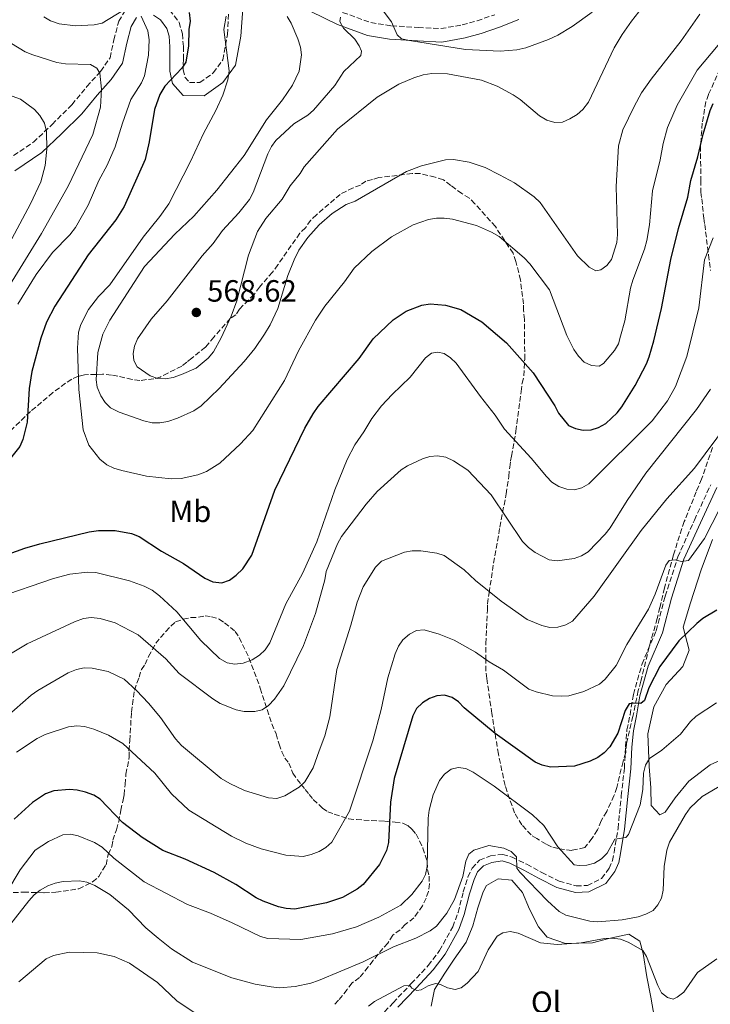
# Model space of a CAD drawing. Units: metres. Extents: x 566649 to 570090, y 4714872 to 4717219.
# Drawn here: x 567602 to 567826, y 4715057 to 4715377 of the extents above; entities that cross this region are included whole.
import ezdxf
from ezdxf.enums import TextEntityAlignment as Align

# ---------------------------------------------------------------- set-up
doc = ezdxf.new("R2010")
doc.units = ezdxf.units.M
doc.header["$MEASUREMENT"] = 0
doc.linetypes.add('DGN Style 3', pattern=[2.435891, 1.739922, -0.695969])
for name, color, linetype, lineweight in [('Barranco lineal', 142, 'DGN Style 3', 13), ('Camino', 7, 'DGN Style 3', 0), ('Cota de punto acotado terreno', 7, 'Continuous', 0), ('Curva de nivel directora', 30, 'Continuous', 30), ('Curva de nivel intermedia', 30, 'Continuous', 0), ('Etiqueta de uso rústico', 92, 'Continuous', 0), ('Línea de cambio de uso (parcela vista)', 92, 'Continuous', 0), ('Margen derecho', 7, 'Continuous', 0), ('Punto acotado terreno (símbolo)', 7, 'Continuous', 0), ('Zona arbolada', 92, 'DGN Style 3', 0)]:
    doc.layers.add(name, color=color, linetype=linetype, lineweight=lineweight)
doc.styles.add('Style-Arial', font='arial.ttf')

# ---------------------------------------------------------------- blocks, each defined once
blk = doc.blocks.new('5PATER')
at = {"layer": 'Barranco lineal', "linetype": 'Continuous', "lineweight": 0}
h = blk.add_hatch(color=51, dxfattribs=at)
edge = h.paths.add_edge_path()
edge.add_ellipse((0, 0), major_axis=(-0.11, -0.111), ratio=0.999422, start_angle=0, end_angle=360)

msp = doc.modelspace()

# ---------------------------------------------------------------- linework, layer by layer
at = {"layer": 'Camino', "color": 7, "linetype": 'DGN Style 3', "lineweight": 0}
for points in [[(567650.52, 4715380.64, 548.45), (567653.6, 4715376.58, 549.38), (567654.66, 4715372.91, 549.84), (567654.97, 4715368.76, 550.65), (567654.97, 4715364.58, 550.99), (567654.94, 4715361.19, 551.34), (567655.49, 4715358.73, 552.03), (567656.94, 4715357.09, 552.5), (567660.34, 4715357.06, 553.07), (567664.7, 4715360.15, 554.23), (567667.79, 4715364.43, 555.85), (567669.34, 4715372.68, 556.65), (567669.93, 4715385.49, 558.16)], [(567597.77, 4715331.92, 533.56), (567606.21, 4715337.63, 535.75), (567612.33, 4715343.42, 537.6), (567618.74, 4715349.83, 539.56), (567623.63, 4715355.72, 541.18), (567628.08, 4715360.67, 541.52), (567631.16, 4715365.11, 543.26), (567632.34, 4715370.87, 543.95), (567633.97, 4715376.95, 545.45), (567636.45, 4715381.05, 545.8)], [(567706.75, 4715379.85, 565.78), (567715.88, 4715376.51, 566.93)], [(567715.88, 4715376.51, 566.93), (567722.67, 4715375.47, 568.32), (567731.32, 4715374.96, 570.34), (567738.69, 4715374.56, 571.58), (567745.63, 4715375.78, 573.07), (567750.48, 4715377.13, 573.34), (567756.25, 4715379.09, 574.22)], [(567718.75, 4715053.03, 508.91), (567723.14, 4715057.79, 509.68), (567729.07, 4715064, 510.91), (567734.6, 4715069.89, 511.99), (567738.27, 4715074.75, 512.84), (567742.55, 4715082.49, 513.3), (567744.27, 4715087.13, 513.38), (567745.98, 4715093.83, 513.76), (567747.49, 4715098.67, 514.3), (567748.82, 4715101.56, 514.45), (567751.27, 4715104.15, 514.53), (567754.76, 4715105.51, 514.61), (567758.77, 4715106.04, 514.84), (567761.86, 4715105.14, 514.99), (567766.61, 4715102.8, 515.22), (567771.46, 4715100.15, 516.15), (567777.13, 4715097.3, 516.76), (567782.7, 4715095.79, 516.99), (567786.3, 4715095.92, 518.07), (567790.92, 4715098.21, 518.46), (567793.37, 4715101.51, 519), (567794.48, 4715103.99, 519.23), (567794.98, 4715106.67, 519.61), (567796.27, 4715114.49, 520.61), (567797.34, 4715125.1, 521.77), (567798.32, 4715134.05, 522.62), (567798.69, 4715141.05, 523.46), (567799.17, 4715146.51, 524.16), (567800.17, 4715151.45, 524.7), (567801.27, 4715158.04, 525.85), (567804.09, 4715167.94, 527), (567808.66, 4715178.77, 528.08), (567811.57, 4715190, 529.7), (567815.72, 4715202.78, 530.55), (567821.1, 4715214.75, 531.78), (567826.39, 4715226.2, 533.16)]]:
    msp.add_polyline3d(points, dxfattribs=at)
at = {"layer": 'Curva de nivel directora', "color": 30, "linetype": 'Continuous', "lineweight": 30, "flags": 128}
for points, elevation in [([(567656.85, 4715379.8), (567657.17, 4715376.96), (567656.77, 4715374.23), (567656.65, 4715368.92), (567655.8, 4715363.7), (567654.43, 4715361.75), (567648.94, 4715355.85), (567647.31, 4715353.11), (567645.54, 4715348.31), (567643.89, 4715337.77), (567642.58, 4715332.05), (567635.7, 4715316.76), (567633.04, 4715312.36), (567624.05, 4715300.99), (567613.24, 4715284.35), (567610.5, 4715279.11), (567608.68, 4715273.91), (567605.67, 4715263.01), (567604.83, 4715257.54), (567604.18, 4715246.58), (567602.84, 4715240.99), (567601.78, 4715238.66), (567596.68, 4715232.28)], 550), ([(567587.07, 4715199.74), (567603.45, 4715205.56), (567608.35, 4715206.98), (567624.37, 4715210.97), (567627.36, 4715211.35), (567632.75, 4715211.33), (567638.15, 4715210.39), (567640.64, 4715209.4), (567647.86, 4715204.58), (567655.03, 4715200.6), (567662, 4715195.9), (567664.58, 4715194.66), (567667.44, 4715194.35), (567670, 4715195.22), (567672.19, 4715196.84), (567674.28, 4715198.94), (567677.28, 4715203.38), (567684.67, 4715224.42), (567694.45, 4715244.6), (567697.13, 4715249.31), (567698.8, 4715251.63), (567712.16, 4715267.27), (567716.69, 4715273.67), (567723.17, 4715279.84), (567727.36, 4715282.7), (567732.49, 4715284.61), (567735.16, 4715285.07), (567740.23, 4715284.61), (567745.21, 4715283.17), (567752, 4715279.22), (567759.97, 4715272.33), (567768.73, 4715262.63), (567775.74, 4715251.94), (567776.9, 4715249.49), (567780.18, 4715245.52), (567782.42, 4715244.52), (567784.99, 4715243.97), (567787.49, 4715244.09), (567789.9, 4715244.83), (567792.29, 4715246.14), (567795.94, 4715249.63), (567797.53, 4715251.59), (567801.82, 4715258.53), (567805.48, 4715265.52), (567806.34, 4715267.87), (567807.88, 4715273.02), (567810.39, 4715283.52), (567813.47, 4715299.45), (567815.96, 4715309.52), (567818.94, 4715319.72), (567819.9, 4715325.14), (567822.24, 4715332.88), (567823.93, 4715340.21), (567826.19, 4715347.94), (567827.18, 4715350.23)], 550), ([(567828.44, 4715185.49), (567823.85, 4715182.73), (567821.9, 4715181.16), (567816.08, 4715175.51), (567809.84, 4715167.1), (567806.32, 4715160.17), (567804.88, 4715156.04), (567803.66, 4715155.13), (567801.16, 4715155.23), (567799.9, 4715154.96), (567798.54, 4715152.87), (567796.18, 4715145.49), (567793.64, 4715141.04), (567791.73, 4715139.05), (567789.74, 4715137.54), (567787.2, 4715136.38), (567782.1, 4715134.7), (567774.31, 4715134.44), (567771.65, 4715135.06), (567769.36, 4715136.06), (567756.32, 4715145.34), (567746.26, 4715153.71), (567744.42, 4715155.62), (567742.37, 4715157.05), (567739.88, 4715157.79), (567737.35, 4715157.63), (567734.94, 4715156.71), (567732.73, 4715155.31), (567730.74, 4715153.43), (567729.53, 4715151.09), (567723.55, 4715130.66), (567722.26, 4715123.04), (567721.62, 4715109.85), (567721, 4715107.32), (567718.74, 4715102.74), (567713.43, 4715096.27), (567711.44, 4715094.74), (567706.65, 4715092.01), (567701.5, 4715090.3), (567691.2, 4715088.22), (567688.37, 4715088.4), (567685.93, 4715088.97), (567680.96, 4715090.77), (567678.62, 4715091.94), (567672.01, 4715096.26), (567665, 4715100.09), (567655.57, 4715104.44), (567648.33, 4715107.32), (567641.56, 4715111.56), (567635.22, 4715116.38), (567627.95, 4715123.95), (567625.83, 4715125.27), (567623.17, 4715126.25), (567620.5, 4715126.94), (567618.01, 4715127.14), (567612.88, 4715126.64), (567610.18, 4715125.68), (567605.98, 4715122.88), (567600, 4715117.51)], 525)]:
    msp.add_lwpolyline(points, dxfattribs=dict(at, elevation=elevation))
at = {"layer": 'Curva de nivel intermedia', "color": 30, "linetype": 'Continuous', "lineweight": 0, "flags": 128}
for points, elevation in [([(567808.94, 4715387.68), (567800.61, 4715376.94), (567797.58, 4715372.69), (567794.98, 4715368.26), (567786.72, 4715350.63), (567784.87, 4715348.25), (567782.96, 4715346.65), (567780.57, 4715345.21), (567778.17, 4715344.15), (567775.68, 4715343.99), (567773.13, 4715344.79), (567770.73, 4715346.21), (567764.5, 4715351.51), (567762.14, 4715353.04), (567756.99, 4715355.86), (567751.9, 4715357.78), (567740.88, 4715359.82), (567735.69, 4715359.99), (567732.88, 4715359.51), (567729.87, 4715358.61), (567725.06, 4715356.47), (567718.02, 4715352.28), (567705.06, 4715341.89), (567694.24, 4715329.58), (567692.92, 4715327.43), (567689.66, 4715323.42), (567687.06, 4715319.15), (567681.73, 4715312.86), (567679.03, 4715308.56), (567676.11, 4715300.94), (567672.36, 4715286.08), (567670.53, 4715281.07), (567667.3, 4715273.96), (567664.76, 4715269.5), (567662.99, 4715267.42), (567659.09, 4715264.19), (567654.35, 4715262.03), (567651.67, 4715261.07), (567649.21, 4715260.66), (567646.71, 4715260.81), (567644.19, 4715261.64), (567639.99, 4715264.61)], 565), ([(567609.66, 4715378.36), (567611.8, 4715377.07), (567614.58, 4715376.17), (567619.96, 4715375.48), (567625.96, 4715375.74), (567628.6, 4715376.35), (567635.49, 4715380.55)], 545), ([(567787.91, 4715379.91), (567781.37, 4715375.22), (567776.72, 4715372.42), (567773.71, 4715370.98), (567766.28, 4715368.27), (567763.35, 4715367.62), (567757.96, 4715367.22), (567746.73, 4715367.78), (567728.47, 4715370.68), (567725.88, 4715371.25), (567724.45, 4715372.51), (567722.58, 4715376.82), (567719.29, 4715381.17)], 570), ([(567747.89, 4715331.12), (567753.06, 4715329.37), (567757.79, 4715327), (567762.61, 4715324.38), (567768.97, 4715319.84), (567770.93, 4715318.03), (567783.13, 4715300.63), (567786.85, 4715296.96), (567789.09, 4715295.84), (567790.67, 4715296.11), (567792.63, 4715297.49), (567794.16, 4715299.47), (567795.86, 4715305.04), (567796.14, 4715307.59), (567795.7, 4715323.22), (567796.43, 4715336.49), (567797.85, 4715341.67), (567801.48, 4715349.19), (567803.93, 4715353.64), (567807.03, 4715358.14), (567816.84, 4715370.58), (567822.88, 4715379.27)], 560), ([(567641.21, 4715378.6), (567643.42, 4715373.87), (567643.83, 4715370.92), (567643.69, 4715365.94), (567642.31, 4715359.2), (567641.36, 4715356.9), (567637.92, 4715351.48), (567635.17, 4715343.83), (567632.83, 4715336.08), (567630.25, 4715330.19), (567627.47, 4715325.14), (567624.01, 4715317.13), (567619.96, 4715309.93), (567618.11, 4715307.54)], 545), ([(567668.89, 4715378.61), (567668.16, 4715374.25), (567669.82, 4715360.81), (567669.41, 4715357.94), (567667.81, 4715352.88), (567665.54, 4715347.92), (567661.49, 4715340.46), (567657.31, 4715331.32), (567650.22, 4715317.62), (567647.32, 4715313.42), (567641.88, 4715306.79), (567631.05, 4715291.21), (567627.38, 4715287.43), (567624.09, 4715283.19), (567621.67, 4715278.29), (567620.92, 4715275.9), (567620.56, 4715270.65), (567621.03, 4715257.2), (567622.43, 4715244.06), (567624.21, 4715239.06), (567627.77, 4715234.55), (567630.11, 4715232.75), (567632.36, 4715231.65), (567634.99, 4715230.89), (567643, 4715228.97), (567651.06, 4715228.17), (567654.3, 4715228.3), (567659.65, 4715229.43), (567662.52, 4715230.59), (567666.78, 4715233.21), (567673.5, 4715239.52), (567677.54, 4715243.92), (567687.9, 4715260.13), (567692.43, 4715269.75), (567697.89, 4715279.72), (567700.92, 4715284.35), (567707.32, 4715292.2), (567710.51, 4715296.67), (567716.27, 4715302.13), (567722.59, 4715306.89), (567729.64, 4715310.71), (567734.64, 4715312.47), (567737.25, 4715312.96), (567739.75, 4715312.96), (567742.44, 4715312.59), (567750.31, 4715310.49), (567755.13, 4715308.38), (567757.62, 4715306.92), (567765.76, 4715300.06), (567767.55, 4715298.02), (567773.98, 4715289.63), (567779.66, 4715274.8), (567781.95, 4715270.26), (567783.47, 4715268.01), (567785.29, 4715266.09), (567787.64, 4715264.98), (567790.14, 4715264.76), (567791.57, 4715265.71), (567795.16, 4715269.85), (567796.38, 4715272.03), (567797.1, 4715274.52), (567798.45, 4715279.49), (567800.29, 4715290.14), (567801.03, 4715292.81), (567804.84, 4715302.87), (567805.6, 4715305.71), (567806.49, 4715310.79), (567807.43, 4715321.78), (567809.97, 4715331.92), (567810.91, 4715337.2), (567812.39, 4715342.4), (567815.52, 4715349.62), (567822.03, 4715361), (567828.77, 4715369.16)], 555), ([(567688.71, 4715378.47), (567690.02, 4715376.34), (567692.19, 4715371.23), (567693.05, 4715368.54), (567693.37, 4715366.06), (567692.58, 4715360.72), (567690.4, 4715356.15), (567687.18, 4715351.42), (567682.02, 4715344.92), (567674.72, 4715333.26), (567665.85, 4715322.04), (567658.34, 4715313.58), (567652.19, 4715307.71), (567642.35, 4715297.2), (567631.1, 4715279.76), (567628.75, 4715275.2), (567627.2, 4715269.29), (567626.59, 4715260.4), (567626.99, 4715257.93), (567628.16, 4715255.16), (567629.5, 4715252.96), (567631.33, 4715251.26), (567634.12, 4715249.84), (567642.17, 4715247.01), (567644.83, 4715246.41), (567647.33, 4715246.34), (567649.95, 4715246.78), (567653.02, 4715247.83), (567658.34, 4715250.27), (567660.78, 4715251.94), (567666.6, 4715257.48), (567674.72, 4715266.27), (567678.23, 4715270.52), (567681.34, 4715275.21), (567683.15, 4715278.26), (567685.63, 4715283.56), (567688.96, 4715294.32), (567690.94, 4715299.32), (567692.56, 4715302.47), (567695.44, 4715306.64), (567699.15, 4715310.77), (567703.39, 4715314.48), (567707.91, 4715317.32), (567710.82, 4715318.5), (567727.54, 4715328.09), (567732.37, 4715329.97), (567740.19, 4715331.94), (567742.83, 4715332.05), (567747.89, 4715331.12)], 560), ([(567639.99, 4715264.61), (567638.88, 4715266.61), (567638.66, 4715268.87), (567639.07, 4715271.33), (567640.09, 4715273.71), (567644.48, 4715280.13), (567649.74, 4715286.02), (567661.04, 4715300.63), (567664.66, 4715304.73), (567667.65, 4715308.91), (567673, 4715314.66), (567676.48, 4715319.03), (567677.65, 4715321.24), (567682.42, 4715333.83), (567683.6, 4715336.18), (567685.07, 4715338.21), (567690.89, 4715343.59), (567695.46, 4715346.4), (567697.33, 4715348.06), (567704.23, 4715356.11), (567707.15, 4715360.62), (567712.68, 4715365.77), (567712.83, 4715367.18), (567712.17, 4715368.95), (567710.71, 4715371.13), (567706.99, 4715374.72), (567705.85, 4715376.85), (567706.03, 4715378.28)], 565), ([(567598.45, 4715291.04), (567608.89, 4715307.9), (567617.57, 4715323.32), (567625.52, 4715340.14), (567628.01, 4715349), (567628.33, 4715354.88), (567627.77, 4715360.08), (567626.87, 4715361.71), (567624.83, 4715362.89), (567616.62, 4715363.11), (567613.82, 4715363.56), (567606.02, 4715366.09), (567603.58, 4715367.03), (567594.59, 4715372.46)], 540), ([(567596.93, 4715353.43), (567602.06, 4715351.62), (567606.55, 4715348.3), (567608.31, 4715346.3), (567609.8, 4715343.86), (567610.46, 4715341.07), (567610.59, 4715335.38), (567610.08, 4715330.01), (567608.64, 4715324.79), (567605.28, 4715317.59), (567597.46, 4715302.9)], 535), ([(567594.35, 4715189.46), (567612.75, 4715195.78), (567618.09, 4715197.12), (567623.82, 4715197.78), (567626.48, 4715197.67), (567637.47, 4715194.98), (567642.18, 4715193.3), (567644.82, 4715191.95), (567647.24, 4715190.14), (567652.86, 4715184.85), (567660.66, 4715175.56), (567666.77, 4715169.71), (567669.21, 4715168.3), (567671.68, 4715167.89), (567674.43, 4715168.25), (567677.35, 4715169.33), (567679.74, 4715170.81), (567681.55, 4715172.53), (567683.11, 4715174.86), (567688.24, 4715187.52), (567693.74, 4715197.33), (567698.39, 4715207.69), (567704.24, 4715224.61), (567708.24, 4715234.41), (567710.66, 4715239.23), (567713.67, 4715243.43), (567716.26, 4715247.73), (567719.42, 4715251.88), (567722.8, 4715255.62), (567728.68, 4715261.27), (567733.65, 4715267.45), (567735.68, 4715269.02), (567737.65, 4715269.39), (567739.73, 4715268.92), (567741.82, 4715267.54), (567743.7, 4715265.77), (567751.52, 4715254.97), (567756.34, 4715248.91), (567759.33, 4715244.26), (567768.03, 4715234.91), (567772.97, 4715228.87), (567774.76, 4715227.12), (567777.08, 4715225.61), (567779.59, 4715224.83), (567782.08, 4715224.6), (567784.54, 4715225.26), (567786.73, 4715226.51), (567807.4, 4715246.97), (567812.39, 4715253.49), (567814.94, 4715258.18), (567818.69, 4715267.92), (567822.54, 4715283.73), (567824.33, 4715299.38), (567827.25, 4715306.54)], 545), ([(567618.11, 4715307.54), (567612.45, 4715301.72), (567607.14, 4715294.6), (567601.2, 4715284.91)], 545), ([(567826.3, 4715257.33), (567821.8, 4715250.69), (567805.34, 4715229.96), (567799.22, 4715221.15), (567793.75, 4715212.25), (567792.11, 4715210.12), (567786.53, 4715204.41), (567784.39, 4715203.11), (567781.97, 4715202.25), (567776.47, 4715201.53), (567773.91, 4715201.8), (567769.38, 4715204.25), (567767.18, 4715205.82), (567765.25, 4715207.74), (567754.98, 4715222.93), (567747.46, 4715231.02), (567742.76, 4715234.05), (567740.25, 4715235.17), (567737.59, 4715235.65), (567735.1, 4715235.38), (567732.67, 4715234.62), (567727.85, 4715232.42), (567725.73, 4715231.1), (567717.98, 4715223.99), (567714.45, 4715219.92), (567706.43, 4715209.42), (567705.11, 4715206.97), (567701.37, 4715197.99), (567700.99, 4715195.3), (567697.98, 4715184.38), (567694.03, 4715173.95), (567687.68, 4715160.88), (567684.62, 4715156.46), (567682.7, 4715154.44), (567680.59, 4715153.05), (567678.16, 4715152.45), (567674.72, 4715152.46), (567672.1, 4715153), (567666.97, 4715155.11), (567664.51, 4715156.64), (567653.62, 4715164.8), (567649.29, 4715169.64), (567640.25, 4715177.45), (567632.83, 4715181.32), (567627.89, 4715182.74), (567624.96, 4715183.09), (567622.49, 4715182.71), (567619.56, 4715181.62), (567604.17, 4715174.45), (567574.75, 4715156.86)], 540), ([(567726.85, 4715204.28), (567729.32, 4715204.69), (567732.15, 4715204.69), (567737.32, 4715203.94), (567739.7, 4715203.17), (567746.27, 4715198.54), (567749.94, 4715195.13), (567758.24, 4715188.36), (567766.76, 4715182.45), (567771.49, 4715180.47), (567774.08, 4715179.81), (567776.71, 4715179.92), (567779.27, 4715180.72), (567781.47, 4715181.9), (567788.47, 4715190), (567803.78, 4715211.39), (567812.13, 4715221.69), (567821.14, 4715231.58), (567831.88, 4715245.99)], 535), ([(567600.77, 4715139.25), (567607.44, 4715143.67), (567610.07, 4715145), (567617.67, 4715147.56), (567620.36, 4715147.84), (567622.85, 4715147.6), (567625.83, 4715146.8), (567630.69, 4715144.75), (567635.3, 4715142.06), (567645.67, 4715132.46), (567651.12, 4715125.68), (567656.77, 4715120.38), (567670.58, 4715111.9), (567675.23, 4715109.72), (567680.26, 4715107.87), (567688.27, 4715105.79), (567693.87, 4715105.37), (567696.56, 4715105.94), (567699.15, 4715106.99), (567701.29, 4715108.28), (567703.23, 4715109.98), (567704.53, 4715112.28), (567708.95, 4715120.05), (567716.61, 4715142.91), (567719.25, 4715153.13), (567721.4, 4715163.41), (567723.84, 4715171.22), (567724.87, 4715173.69), (567726.28, 4715175.75), (567728.46, 4715177.6), (567730.81, 4715178.86), (567733.2, 4715179.08), (567738.18, 4715177.66), (567742.96, 4715175.68), (567749.89, 4715171.78), (567754.37, 4715168.6), (567759.08, 4715165.94), (567767.32, 4715159.75), (567769.66, 4715158.86), (567774.99, 4715157.63), (567777.76, 4715157.44), (567780.33, 4715157.6), (567785.18, 4715159.02), (567790.24, 4715161.41), (567792.14, 4715163.04), (567795.62, 4715167.41), (567799.18, 4715174.3), (567806.16, 4715185.75), (567808.35, 4715190.62), (567811.77, 4715200.05), (567812.93, 4715201.55), (567814.84, 4715201.83), (567816.88, 4715201.26), (567819.18, 4715201.6), (567824.39, 4715208.78), (567831.99, 4715223.58)], 530), ([(567597.36, 4715150.61), (567605.5, 4715157.82), (567607.62, 4715159.27), (567617.5, 4715165.1), (567620.26, 4715166.13), (567622.76, 4715166.64), (567625.37, 4715166.63), (567630.53, 4715165.47), (567635.69, 4715162.96), (567639.73, 4715159.32), (567643.67, 4715155.21), (567647.5, 4715150.58), (567652.37, 4715143.6), (567654.33, 4715141.41), (567667.3, 4715130.74), (567670.04, 4715129.08), (567674.8, 4715126.83), (567682.6, 4715124.42), (567685.31, 4715124.22), (567687.95, 4715125.03), (567692.59, 4715127.94), (567694.45, 4715129.65), (567697.19, 4715134.22), (567699.14, 4715139.66), (567700.97, 4715144.6), (567702.6, 4715150.72), (567704.9, 4715166.19), (567709.46, 4715180.54), (567711.48, 4715188.1), (567713.4, 4715193.06), (567717.47, 4715199.47), (567719.4, 4715201.41), (567726.85, 4715204.28)], 535), ([(567597.56, 4715093.71), (567601.93, 4715100.98), (567606.75, 4715107.41), (567611.08, 4715110.26), (567615.8, 4715112.41), (567618.29, 4715112.6), (567620.81, 4715112.11), (567626.07, 4715109.9), (567628.55, 4715108.34), (567632.36, 4715104.78), (567642.26, 4715097.05), (567656.29, 4715089.68), (567663.75, 4715086.88), (567670.88, 4715083.82), (567680.08, 4715079.33), (567682.48, 4715078.63), (567693.14, 4715078.34), (567703.46, 4715080.19), (567711.21, 4715082.44), (567718.56, 4715085.66), (567725.66, 4715089.51), (567729.26, 4715093.01), (567732.57, 4715097.27), (567733.7, 4715099.5), (567734.26, 4715102.05), (567734.57, 4715117.83), (567734.87, 4715120.36), (567736.14, 4715125.38), (567738.28, 4715130.01), (567739.89, 4715132.13), (567741.99, 4715133.72), (567744.32, 4715134.25), (567746.81, 4715133.99), (567749.14, 4715132.79), (567755.99, 4715128.26), (567768.45, 4715118.94), (567772.1, 4715115.41), (567776.71, 4715108.51), (567782.04, 4715102.62), (567783.62, 4715102.36), (567786.12, 4715102.47), (567788.62, 4715103.18), (567790.87, 4715104.54), (567792.73, 4715106.41), (567795.18, 4715111.01), (567798.84, 4715111.49), (567799.64, 4715112.45), (567803.42, 4715122.15), (567804.28, 4715127.1), (567804.56, 4715132.42), (567805.2, 4715135.02), (567806.46, 4715137.23), (567810.47, 4715139.93), (567816.55, 4715145.09), (567819.82, 4715149.28), (567821.68, 4715150.94), (567828.25, 4715155.32)], 520), ([(567596.02, 4715079.88), (567604.76, 4715090.93), (567606.51, 4715092.89), (567608.47, 4715094.44), (567610.87, 4715095.79), (567613.32, 4715096.7), (567615.91, 4715097.21), (567621.17, 4715097.48), (567623.62, 4715097), (567626.22, 4715095.88), (567631.03, 4715093.03), (567637.13, 4715087.95), (567642.81, 4715082.14), (567646.74, 4715078.79), (567651.15, 4715075.31), (567657.97, 4715071.01), (567670.78, 4715065.84), (567678.35, 4715063.79), (567683.52, 4715062.92), (567686.22, 4715062.64), (567691.36, 4715063.02), (567696.37, 4715064.15), (567698.94, 4715065.05), (567713.45, 4715071.09), (567723.25, 4715075.95), (567730.56, 4715078.8), (567735.18, 4715081.21), (567737.22, 4715082.7), (567740.62, 4715086.94), (567743.13, 4715091.34), (567745.79, 4715098.82), (567746.8, 4715103.86), (567747.82, 4715106.13), (567749.42, 4715107.4), (567754.22, 4715108.92), (567759.16, 4715108.01), (567761.55, 4715106.95), (567763.26, 4715105.22), (567763.38, 4715101.51), (567764.38, 4715100.23), (567773.34, 4715090.97), (567777.14, 4715087.48), (567779.32, 4715086.24), (567787.11, 4715084.27), (567789.72, 4715084.13), (567797.65, 4715084.73), (567802.8, 4715085.71), (567805.36, 4715086.57), (567807.69, 4715087.8), (567809.16, 4715089.58), (567810.37, 4715091.76), (567810.97, 4715094.35), (567811.31, 4715102.08), (567812.18, 4715107.41), (567813.05, 4715109.96), (567818.18, 4715118.99), (567819.72, 4715121.17), (567823.62, 4715124.81), (567830.41, 4715128.89)], 515), ([(567715.14, 4715056.63), (567717.12, 4715058.15), (567726.59, 4715063.33), (567728.63, 4715063.39), (567729.19, 4715062.55), (567730.9, 4715061.71), (567732.26, 4715061.96), (567734.51, 4715063.28), (567736.89, 4715064.06), (567738.56, 4715063.69), (567740.86, 4715062.58), (567743.32, 4715062.08), (567745.28, 4715062.63), (567747.24, 4715064.16), (567750.77, 4715067.96), (567754.07, 4715074.95), (567757.01, 4715079.44), (567758.84, 4715080.53), (567761.21, 4715080.9)], 510), ([(567761.21, 4715080.9), (567763.78, 4715080.36), (567771.08, 4715077.29), (567776.52, 4715076.74), (567784.31, 4715077.26), (567791.88, 4715078.68), (567794.38, 4715078.79), (567797.09, 4715078.45), (567799.55, 4715077.51), (567804.3, 4715074.74), (567805.52, 4715072.87), (567809.19, 4715063.34), (567810.45, 4715061.02), (567812.31, 4715059.44), (567814.18, 4715058.97), (567815.53, 4715059.59), (567817.64, 4715061.22), (567822.09, 4715067.58), (567828.4, 4715072.1)], 510), ([(567601.52, 4715064.56), (567610.35, 4715072.06), (567612.74, 4715073.19), (567617.9, 4715074.22), (567626.98, 4715074.02), (567632.47, 4715072.83), (567637.5, 4715070.7), (567646.54, 4715064.32), (567652.84, 4715058.35), (567665.67, 4715049.87)], 510)]:
    msp.add_lwpolyline(points, dxfattribs=dict(at, elevation=elevation))
at = {"layer": 'Línea de cambio de uso (parcela vista)', "color": 92, "linetype": 'Continuous', "lineweight": 0}
for points in [[(567838.19, 4715140.41, 518.2), (567826.25, 4715135.17, 518.2), (567819.33, 4715129.79, 518.2), (567814.84, 4715124.43, 517.84), (567811.63, 4715119.72, 518.08), (567809.86, 4715118.91, 518.08), (567807.09, 4715121.96, 518.56), (567806.9, 4715127.62, 519.29), (567806.37, 4715134.57, 520.26), (567805.99, 4715145.24, 520.74), (567807.87, 4715153.98, 521.95), (567811.87, 4715161.28, 522.92), (567817.34, 4715167.13, 523.04), (567819.41, 4715172.48, 524.25), (567817.42, 4715179.9, 525.95), (567819.8, 4715187.84, 526.55), (567823.3, 4715198.53, 527.64), (567826.96, 4715208.41, 530.06)], [(567735.52, 4715056.71, 509.73), (567736.63, 4715062.05, 511.18), (567739.99, 4715067.41, 511.06), (567743.03, 4715071.95, 510.7), (567746.88, 4715077.47, 510.94), (567749.11, 4715082.82, 511.06), (567750.7, 4715088.65, 511.3), (567752.45, 4715093.83, 512.03), (567753.56, 4715095.94, 511.91), (567757.27, 4715098.06, 511.91), (567761.8, 4715097.61, 511.91), (567765.22, 4715093.58, 511.79), (567767.51, 4715088.26, 511.42), (567770.46, 4715082.46, 510.94), (567773.23, 4715079.08, 509.85), (567779.22, 4715077.01, 509.13), (567787.95, 4715077.23, 509.61), (567793.28, 4715078.71, 509.73), (567799.74, 4715080.04, 509.61), (567803.31, 4715077.8, 509.61), (567804.46, 4715073.76, 508.88), (567805.64, 4715066.17, 508.04), (567806.97, 4715059.55, 507.19), (567808.14, 4715052.77, 506.46)]]:
    msp.add_polyline3d(points, dxfattribs=at)
at = {"layer": 'Margen derecho', "color": 7, "linetype": 'Continuous', "lineweight": 0}
for points in [[(567645.27, 4715378.93, 548.11), (567647.49, 4715377.44, 548.45), (567649.65, 4715374.6, 549.38), (567650.36, 4715372.14, 549.84), (567650.62, 4715368.6, 550.65), (567650.62, 4715364.61, 550.99), (567650.58, 4715360.72, 551.34), (567651.49, 4715356.69, 552.03), (567654.96, 4715352.76, 552.5), (567661.7, 4715352.7, 553.07), (567667.81, 4715357.02, 554.23), (567671.88, 4715362.68, 555.85), (567673.66, 4715372.12, 556.65), (567674.31, 4715381.05, 558.16)], [(567696.44, 4715380.09, 563.93), (567705.04, 4715375.85, 565.78), (567714.79, 4715372.28, 566.93), (567722.02, 4715371.17, 568.32), (567731.07, 4715370.64, 570.34), (567738.95, 4715370.21, 571.58), (567746.59, 4715371.55, 573.07), (567751.75, 4715372.99, 573.34), (567757.74, 4715375.03, 574.22), (567764.07, 4715377.53, 576.06)], [(567600.15, 4715328.28, 533.56), (567608.94, 4715334.23, 535.75), (567615.37, 4715340.3, 537.6), (567621.96, 4715346.9, 539.56), (567626.92, 4715352.88, 541.18), (567631.49, 4715357.97, 541.52), (567635.24, 4715363.36, 543.26), (567636.57, 4715369.86, 543.95), (567638.01, 4715375.23, 545.45), (567639.78, 4715378.15, 545.8)], [(567798.38, 4715114.21, 520.61), (567799.46, 4715124.88, 521.77), (567800.44, 4715133.88, 522.62), (567800.81, 4715140.9, 523.46), (567801.28, 4715146.2, 524.16), (567802.27, 4715151.07, 524.7), (567803.35, 4715157.58, 525.85), (567806.1, 4715167.23, 527), (567810.68, 4715178.08, 528.08), (567813.62, 4715189.4, 529.7), (567817.71, 4715202.02, 530.55), (567823.04, 4715213.87, 531.78), (567828.35, 4715225.37, 533.16)], [(567724.69, 4715056.33, 509.68), (567730.62, 4715062.53, 510.91), (567736.22, 4715068.52, 511.99), (567740.06, 4715073.59, 512.84), (567744.49, 4715081.6, 513.3), (567746.3, 4715086.5, 513.38), (567748.03, 4715093.25, 513.76), (567749.48, 4715097.91, 514.3), (567750.6, 4715100.35, 514.45), (567752.49, 4715102.34, 514.53), (567755.29, 4715103.43, 514.61), (567758.6, 4715103.88, 514.84), (567761.09, 4715103.15, 514.99), (567765.63, 4715100.91, 515.22), (567770.47, 4715098.26, 516.15), (567776.37, 4715095.3, 516.76), (567782.45, 4715093.65, 516.99), (567786.83, 4715093.81, 518.07), (567792.32, 4715096.53, 518.46), (567795.21, 4715100.43, 519), (567796.53, 4715103.35, 519.23), (567797.08, 4715106.3, 519.61), (567798.38, 4715114.21, 520.61)]]:
    msp.add_polyline3d(points, dxfattribs=at)
at = {"layer": 'Zona arbolada', "color": 92, "linetype": 'DGN Style 3', "lineweight": 0}
for points in [[(567830.44, 4715363.67, 554.97), (567825.7, 4715353.15, 554.74), (567824.82, 4715350.75, 554.74), (567823.66, 4715343.84, 554.52), (567823.1, 4715336.34, 554.29), (567823.17, 4715325.25, 554.29), (567823.19, 4715321.35, 554.29), (567823.5, 4715319.26, 554.29), (567824.14, 4715312.96, 554.29), (567824.45, 4715310.87, 554.29), (567825.71, 4715300.98, 554.29), (567826.34, 4715295.88, 552.26)], [(567830.44, 4715363.67, 554.97), (567825.7, 4715353.15, 554.74), (567824.82, 4715350.75, 554.74), (567823.66, 4715343.84, 554.52), (567823.1, 4715336.34, 554.29), (567823.17, 4715325.25, 554.29), (567823.19, 4715321.35, 554.29), (567823.5, 4715319.26, 554.29), (567824.14, 4715312.96, 554.29), (567824.45, 4715310.87, 554.29), (567825.71, 4715300.98, 554.29), (567826.34, 4715295.88, 552.26)], [(567826.97, 4715238.32, 541.21), (567823.44, 4715228.1, 541.21), (567821.66, 4715223.89, 540.99), (567817.82, 4715214.28, 540.99), (567814.28, 4715203.46, 540.99), (567811.35, 4715192.65, 540.99), (567809.89, 4715186.34, 540.99), (567809.01, 4715182.74, 540.76), (567806.95, 4715175.53, 537.61), (567806.36, 4715173.43, 537.16), (567803.73, 4715162.32, 533.55), (567802.85, 4715159.32, 532.87), (567801.1, 4715150.91, 530.62), (567799.05, 4715142.2, 530.17), (567798.77, 4715139.2, 530.17), (567797.89, 4715136.2, 530.17), (567795.84, 4715127.79, 530.17), (567794.95, 4715125.09, 529.94), (567792.58, 4715119.98, 528.59), (567790.8, 4715116.97, 527.69), (567789.62, 4715113.96, 526.78), (567787.84, 4715111.25, 526.33), (567785.46, 4715108.24, 525.43), (567781.26, 4715107.32, 524.98), (567776.76, 4715107.89, 524.98), (567774.66, 4715108.48, 524.98), (567772.86, 4715109.37, 524.98), (567769.85, 4715111.15, 524.3), (567768.04, 4715112.34, 524.3), (567765.02, 4715115.62, 523.17), (567762.6, 4715119.5, 522.72), (567759.55, 4715128.48, 519.12), (567757.39, 4715138.66, 522.52), (567755.22, 4715151.84, 526.35), (567753.65, 4715163.23, 528.7), (567753.34, 4715165.63, 529.21), (567753.32, 4715169.22, 529.97), (567753.28, 4715174.62, 531.17), (567753.82, 4715185.42, 533.67), (567753.81, 4715187.52, 534.14), (567754.39, 4715191.12, 534.93), (567755.83, 4715200.72, 536.82), (567757.86, 4715212.43, 539.02), (567759.9, 4715223.23, 541.25), (567760.76, 4715228.94, 542.47), (567761.05, 4715231.94, 543.11), (567761.33, 4715234.04, 543.56), (567761.62, 4715235.54, 543.88), (567763.08, 4715243.64, 545.6), (567764.8, 4715256.55, 548.18), (567765.08, 4715259.25, 548.71), (567765.67, 4715261.65, 549.19), (567765.94, 4715267.05, 550.26), (567765.86, 4715279.94, 553.68), (567765.55, 4715282.94, 554.49), (567765.53, 4715285.03, 555), (567764.91, 4715289.83, 555.99), (567764.59, 4715292.82, 556.4), (567763.05, 4715298.81, 556.54), (567762.14, 4715301.51, 556.19), (567756.39, 4715310.17, 552.72), (567749.75, 4715317.63, 554.52), (567747.94, 4715319.41, 555.2), (567745.53, 4715320.9, 556.1), (567741.92, 4715323.58, 557.45), (567739.51, 4715325.36, 557.45), (567736.81, 4715326.24, 557.45), (567732, 4715327.42, 557.45), (567729.31, 4715327.4, 557.45), (567718.52, 4715326.14, 558.58), (567716.42, 4715325.53, 558.58), (567714.33, 4715324.91, 559.03), (567712.54, 4715323.7, 559.25), (567710.14, 4715322.79, 559.48), (567705.96, 4715320.67, 560.16), (567698.2, 4715314.03, 561.51), (567696.41, 4715312.22, 561.96), (567694.63, 4715309.81, 562.41), (567692.84, 4715308, 562.86), (567685.7, 4715297.76, 563.6), (567683.92, 4715295.35, 563.78), (567679.75, 4715290.53, 564.16), (567677.96, 4715288.12, 564.33), (567676.17, 4715286.31, 564.48), (567673.19, 4715283.3, 564.74), (567672, 4715281.49, 564.86), (567670.21, 4715280.28, 564.99), (567664.85, 4715274.25, 565.31), (567662.17, 4715270.94, 565.36), (567657.7, 4715267.43, 565.33), (567656.08, 4715266.12, 565.29), (567654.46, 4715264.81, 565.25), (567649.94, 4715262.55, 565.12), (567647.48, 4715261.21, 565.04), (567645.41, 4715260.72, 564.96), (567640.84, 4715260.13, 564.43), (567638.32, 4715260.46, 563.92), (567633.69, 4715261.54, 562.61), (567631.59, 4715261.89, 561.9), (567628.65, 4715262.2, 560.79), (567626.56, 4715262.12, 559.93), (567622.81, 4715261.98, 556.37), (567620.74, 4715261.49, 554.95), (567618.68, 4715260.58, 554.18), (567616.64, 4715259.25, 553.4), (567612.58, 4715256.18, 552), (567605.28, 4715250.07, 550.18), (567597.61, 4715242.69, 549.05)], [(567806.95, 4715175.53, 537.61), (567806.36, 4715173.43, 537.16), (567803.73, 4715162.32, 533.55), (567802.85, 4715159.32, 532.87), (567801.1, 4715150.91, 530.62), (567799.05, 4715142.2, 530.17), (567798.77, 4715139.2, 530.17), (567797.89, 4715136.2, 530.17), (567795.84, 4715127.79, 530.17), (567794.95, 4715125.09, 529.94), (567792.58, 4715119.98, 528.59), (567790.8, 4715116.97, 527.69), (567789.62, 4715113.96, 526.78), (567787.84, 4715111.25, 526.33), (567785.46, 4715108.24, 525.43), (567781.26, 4715107.32, 524.98), (567776.76, 4715107.89, 524.98), (567774.66, 4715108.48, 524.98), (567772.86, 4715109.37, 524.98), (567769.85, 4715111.15, 524.3), (567768.04, 4715112.34, 524.3), (567765.02, 4715115.62, 523.17), (567762.6, 4715119.5, 522.72), (567759.55, 4715128.48, 519.12), (567757.39, 4715138.66, 522.52), (567755.22, 4715151.84, 526.35), (567753.65, 4715163.23, 528.7), (567753.34, 4715165.63, 529.21), (567753.32, 4715169.22, 529.97), (567753.28, 4715174.62, 531.17), (567753.82, 4715185.42, 533.67), (567753.81, 4715187.52, 534.14), (567754.39, 4715191.12, 534.93), (567755.83, 4715200.72, 536.82), (567757.86, 4715212.43, 539.02), (567759.9, 4715223.23, 541.25), (567760.76, 4715228.94, 542.47), (567761.05, 4715231.94, 543.11), (567761.33, 4715234.04, 543.56), (567761.62, 4715235.54, 543.88), (567763.08, 4715243.64, 545.6), (567764.8, 4715256.55, 548.18), (567765.08, 4715259.25, 548.71), (567765.67, 4715261.65, 549.19), (567765.94, 4715267.05, 550.26), (567765.86, 4715279.94, 553.68), (567765.55, 4715282.94, 554.49), (567765.53, 4715285.03, 555), (567764.91, 4715289.83, 555.99), (567764.59, 4715292.82, 556.4), (567763.05, 4715298.81, 556.54), (567762.14, 4715301.51, 556.19), (567756.39, 4715310.17, 552.72), (567749.75, 4715317.63, 554.52), (567747.94, 4715319.41, 555.2), (567745.53, 4715320.9, 556.1), (567741.92, 4715323.58, 557.45), (567739.51, 4715325.36, 557.45), (567736.81, 4715326.24, 557.45), (567732, 4715327.42, 557.45), (567729.31, 4715327.4, 557.45), (567718.52, 4715326.14, 558.58), (567716.42, 4715325.53, 558.58), (567714.33, 4715324.91, 559.03), (567712.54, 4715323.7, 559.25), (567710.14, 4715322.79, 559.48), (567705.96, 4715320.67, 560.16), (567698.2, 4715314.03, 561.51), (567696.41, 4715312.22, 561.96), (567694.63, 4715309.81, 562.41), (567692.84, 4715308, 562.86), (567685.7, 4715297.76, 563.6), (567683.92, 4715295.35, 563.78), (567679.75, 4715290.53, 564.16), (567677.96, 4715288.12, 564.33), (567676.17, 4715286.31, 564.48), (567673.19, 4715283.3, 564.74), (567672, 4715281.49, 564.86), (567670.21, 4715280.28, 564.99), (567664.85, 4715274.25, 565.31), (567662.17, 4715270.94, 565.36), (567657.7, 4715267.43, 565.33), (567656.08, 4715266.12, 565.29), (567654.46, 4715264.81, 565.25), (567649.94, 4715262.55, 565.12), (567647.48, 4715261.21, 565.04), (567645.41, 4715260.72, 564.96), (567640.84, 4715260.13, 564.43), (567638.32, 4715260.46, 563.92), (567633.69, 4715261.54, 562.61), (567631.59, 4715261.89, 561.9), (567628.65, 4715262.2, 560.79), (567626.56, 4715262.12, 559.93), (567622.81, 4715261.98, 556.37), (567620.74, 4715261.49, 554.95), (567618.68, 4715260.58, 554.18), (567616.64, 4715259.25, 553.4), (567612.58, 4715256.18, 552), (567605.28, 4715250.07, 550.18), (567597.61, 4715242.69, 549.05)], [(567826.97, 4715238.32, 541.21), (567823.44, 4715228.1, 541.21), (567821.66, 4715223.89, 540.99), (567817.82, 4715214.28, 540.99), (567814.28, 4715203.46, 540.99), (567811.35, 4715192.65, 540.99), (567809.89, 4715186.34, 540.99), (567809.01, 4715182.74, 540.76), (567806.95, 4715175.53, 537.61)], [(567599.69, 4715093.62, 520.33), (567603.03, 4715093.74, 520.33), (567609.72, 4715093.57, 520.01), (567613.48, 4715093.7, 520.01), (567620.96, 4715094.81, 520.01), (567625.47, 4715097.07, 520.33), (567627.5, 4715098.81, 520.33), (567628.67, 4715100.94, 520.64), (567629.86, 4715102.66, 521.58), (567630.57, 4715106.02, 522.52), (567631.74, 4715108.57, 523.46), (567632.08, 4715110.67, 523.77), (567633.21, 4715114.06, 524.4), (567633.95, 4715116.59, 525.34), (567634.65, 4715120.38, 525.97), (567635.36, 4715123.74, 527.22), (567635.72, 4715125.43, 529.1), (567636.01, 4715128.78, 530.67), (567636.31, 4715132.13, 531.61), (567637.36, 4715137.6, 533.81), (567637.29, 4715139.69, 534.12), (567637.58, 4715143.04, 534.12), (567638.08, 4715152.25, 534.12), (567638.41, 4715154.77, 534.12), (567639.08, 4715159.39, 534.43), (567640.59, 4715163.62, 535.37), (567641.34, 4715166.16, 536.63), (567642.53, 4715167.87, 537.25), (567643.69, 4715170.42, 537.57), (567646.04, 4715174.68, 538.51), (567649.24, 4715178.56, 539.45), (567650.85, 4715180.29, 540.08), (567652.47, 4715181.6, 540.39), (567654.94, 4715182.53, 541.02), (567657.43, 4715183.04, 541.33), (567659.94, 4715183.13, 541.96), (567662.01, 4715183.62, 542.27), (567664.11, 4715183.28, 542.9), (567666.64, 4715182.54, 543.52), (567668.36, 4715181.34, 543.52), (567671.8, 4715178.55, 543.52), (567673.13, 4715176.51, 543.52), (567676.29, 4715169.94, 542.9), (567679.99, 4715160.04, 541.33), (567683.76, 4715148.48, 540.08), (567685.13, 4715145.19, 539.45), (567686.08, 4715141.88, 538.51), (567687.01, 4715139.41, 538.2), (567687.92, 4715137.36, 537.57), (567689.23, 4715135.73, 537.25), (567690.61, 4715132.44, 536.32), (567691.93, 4715130.4, 535.06), (567693.25, 4715128.78, 534.75), (567694.56, 4715127.15, 534.75), (567695.87, 4715125.53, 533.81), (567697.18, 4715123.91, 533.18), (567700.21, 4715121.09, 531.93), (567701.92, 4715119.9, 530.67), (567704.04, 4715119.14, 529.42), (567708.69, 4715117.64, 527.85), (567711.21, 4715117.32, 527.22), (567720.42, 4715116.82, 525.97), (567723.77, 4715116.52, 525.66), (567726.29, 4715116.19, 525.03), (567727.99, 4715115.42, 523.46), (567729.29, 4715114.21, 522.52), (567730.6, 4715112.59, 521.89), (567732.85, 4715108.08, 521.27), (567734.27, 4715103.53, 521.27), (567734.36, 4715101.03, 521.27), (567734.85, 4715098.96, 521.27), (567734.94, 4715096.46, 521.27), (567734.62, 4715093.94, 521.27), (567733.86, 4715091.82, 521.27), (567732.7, 4715089.27, 520.95), (567729.92, 4715085.41, 520.01), (567727.07, 4715083.22, 519.39), (567725.46, 4715081.49, 519.39), (567723.02, 4715079.73, 519.07), (567721.44, 4715077.17, 518.76), (567719.84, 4715075.44, 518.45), (567716.63, 4715071.56, 517.5), (567715.04, 4715069.41, 517.5), (567712.24, 4715065.97, 517.5), (567709.8, 4715064.21, 517.5), (567708.21, 4715062.06, 517.5), (567705.41, 4715058.62, 517.5), (567703.8, 4715056.89, 516.88)], [(567633.21, 4715114.06, 524.4), (567633.95, 4715116.59, 525.34), (567634.65, 4715120.38, 525.97), (567635.36, 4715123.74, 527.22), (567635.72, 4715125.43, 529.1), (567636.01, 4715128.78, 530.67), (567636.31, 4715132.13, 531.61), (567637.36, 4715137.6, 533.81), (567637.29, 4715139.69, 534.12), (567637.58, 4715143.04, 534.12), (567638.08, 4715152.25, 534.12), (567638.41, 4715154.77, 534.12), (567639.08, 4715159.39, 534.43), (567640.59, 4715163.62, 535.37), (567641.34, 4715166.16, 536.63), (567642.53, 4715167.87, 537.25), (567643.69, 4715170.42, 537.57), (567646.04, 4715174.68, 538.51), (567649.24, 4715178.56, 539.45), (567650.85, 4715180.29, 540.08), (567652.47, 4715181.6, 540.39), (567654.94, 4715182.53, 541.02), (567657.43, 4715183.04, 541.33), (567659.94, 4715183.13, 541.96), (567662.01, 4715183.62, 542.27), (567664.11, 4715183.28, 542.9), (567666.64, 4715182.54, 543.52), (567668.36, 4715181.34, 543.52), (567671.8, 4715178.55, 543.52), (567673.13, 4715176.51, 543.52), (567676.29, 4715169.94, 542.9), (567679.99, 4715160.04, 541.33), (567683.76, 4715148.48, 540.08), (567685.13, 4715145.19, 539.45), (567686.08, 4715141.88, 538.51), (567687.01, 4715139.41, 538.2), (567687.92, 4715137.36, 537.57), (567689.23, 4715135.73, 537.25), (567690.61, 4715132.44, 536.32), (567691.93, 4715130.4, 535.06), (567693.25, 4715128.78, 534.75), (567694.56, 4715127.15, 534.75), (567695.87, 4715125.53, 533.81), (567697.18, 4715123.91, 533.18), (567700.21, 4715121.09, 531.93), (567701.92, 4715119.9, 530.67), (567704.04, 4715119.14, 529.42), (567708.69, 4715117.64, 527.85), (567711.21, 4715117.32, 527.22), (567720.42, 4715116.82, 525.97), (567723.77, 4715116.52, 525.66), (567726.29, 4715116.19, 525.03), (567727.99, 4715115.42, 523.46), (567729.29, 4715114.21, 522.52), (567730.6, 4715112.59, 521.89), (567732.85, 4715108.08, 521.27), (567734.27, 4715103.53, 521.27), (567734.36, 4715101.03, 521.27), (567734.85, 4715098.96, 521.27), (567734.94, 4715096.46, 521.27), (567734.62, 4715093.94, 521.27), (567733.86, 4715091.82, 521.27), (567732.7, 4715089.27, 520.95), (567729.92, 4715085.41, 520.01), (567727.07, 4715083.22, 519.39), (567725.46, 4715081.49, 519.39), (567723.02, 4715079.73, 519.07), (567721.44, 4715077.17, 518.76), (567719.84, 4715075.44, 518.45), (567716.63, 4715071.56, 517.5), (567715.04, 4715069.41, 517.5), (567712.24, 4715065.97, 517.5), (567709.8, 4715064.21, 517.5), (567708.21, 4715062.06, 517.5), (567705.41, 4715058.62, 517.5), (567703.8, 4715056.89, 516.88)], [(567599.69, 4715093.62, 520.33), (567603.03, 4715093.74, 520.33), (567609.72, 4715093.57, 520.01), (567613.48, 4715093.7, 520.01), (567620.96, 4715094.81, 520.01), (567625.47, 4715097.07, 520.33), (567627.5, 4715098.81, 520.33), (567628.67, 4715100.94, 520.64), (567629.86, 4715102.66, 521.58), (567630.57, 4715106.02, 522.52), (567631.74, 4715108.57, 523.46), (567632.08, 4715110.67, 523.77), (567633.21, 4715114.06, 524.4)]]:
    msp.add_polyline3d(points, dxfattribs=at)

# ---------------------------------------------------------------- block references
at = {"layer": 'Punto acotado terreno (símbolo)', "color": 7, "linetype": 'Continuous', "lineweight": 0, "xscale": 10, "yscale": 10, "zscale": 10}
msp.add_blockref('5PATER', (567659.19, 4715282.26, 568.62), dxfattribs=at)

# ---------------------------------------------------------------- texts
at = {"layer": 'Cota de punto acotado terreno', "color": 7, "linetype": 'Continuous', "lineweight": 0, "style": 'Style-Arial'}
msp.add_text('568.62', height=7, dxfattribs=at).set_placement((567662.69, 4715285.76, 568.62))
at = {"layer": 'Etiqueta de uso rústico', "color": 92, "linetype": 'Continuous', "lineweight": 0, "style": 'Style-Arial'}
for s, p in [('Mb', (567657.24, 4715217.58, 553.15)), ('Ol', (567772.87, 4715057.94, 505.91))]:
    msp.add_text(s, height=7, dxfattribs=at).set_placement(p, align=Align.MIDDLE_CENTER)

doc.saveas('drawing.dxf')
